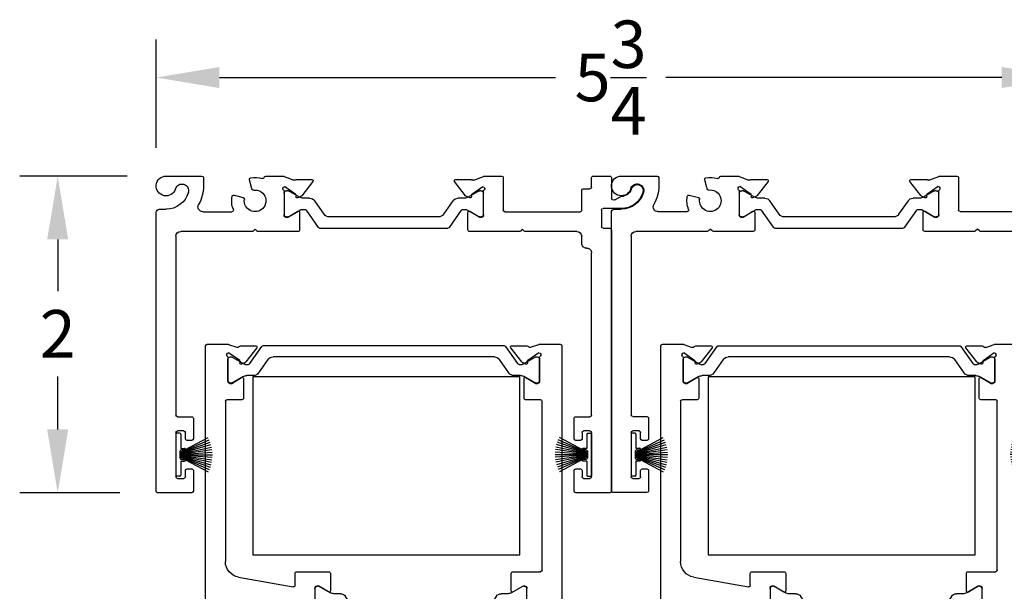
# Model space of a CAD drawing. Units: inches. Extents: x -14 to 104, y -12 to 30.
# Drawn here: x 91 to 98, y 3 to 7 of the extents above; entities that cross this region are included whole.
import ezdxf

# ---------------------------------------------------------------- set-up
doc = ezdxf.new("R2010")
doc.units = ezdxf.units.IN
doc.header["$MEASUREMENT"] = 0
for name, color, linetype in [('DIM2', 8, 'Continuous'), ('EX8612$0$PHANTOM', 7, 'Continuous'), ('SE8630FMBL$0$HATCH', 1, 'Continuous'), ('SE8630FMBL$0$PART', 7, 'Continuous'), ('weatherstrip2$0$PART', 7, 'Continuous')]:
    doc.layers.add(name, color=color, linetype=linetype)
doc.layers.add('EX8602$0$PART', color=7, linetype='Continuous', lineweight=25)
doc.layers.add('EX8612$0$PART', color=7, linetype='Continuous', lineweight=25)
doc.styles.get("Standard").update_dxf_attribs({"font": 'romans.shx'})
doc.dimstyles.new('DIM', dxfattribs={"dimscale": 0, "dimtxt": 0.075, "dimasz": 0.1, "dimexe": 0.06, "dimexo": 0.06, "dimgap": 0.03, "dimtad": 0, "dimtih": 1, "dimtoh": 1, "dimdec": 4, "dimzin": 4, "dimdsep": 46, "dimlunit": 5, "dimtxsty": 'Standard', "dimcen": 0.02, "dimclrt": 1, "dimadec": 0, "dimazin": 0, "dimtfac": 1, "dimtdec": 4, "dimtofl": 0, "dimtmove": 0, "dimatfit": 3, "dimfxl": 1, "dimtolj": 1, "dimtzin": 0, "dimarcsym": 0})

# ---------------------------------------------------------------- blocks, each defined once
blk = doc.blocks.new('*D23')
at = {"layer": 'DEFPOINTS', "color": 0, "ltscale": 3.333333, "transparency": 16777216}
for p in [(92.3957, 5.9645), (91.7171, 3.9645), (92.3488, 3.9645)]:
    blk.add_point(p, dxfattribs=at)
at = {"layer": 'DIM2', "color": 0, "lineweight": -2, "ltscale": 3.333333, "transparency": 16777216}
for p, q in [((92.1557, 5.9645), (91.4771, 5.9645)), ((91.7171, 5.5645), (91.7171, 5.2384)), ((91.7171, 4.3645), (91.7171, 4.6984)), ((92.1088, 3.9645), (91.4771, 3.9645))]:
    blk.add_line(p, q, dxfattribs=at)
at = {"layer": 'DIM2', "color": 0, "ltscale": 3.333333, "transparency": 16777216}
for points in [[(91.6504, 5.5645), (91.7838, 5.5645), (91.7171, 5.9645)], [(91.6504, 4.3645), (91.7838, 4.3645), (91.7171, 3.9645)]]:
    blk.add_solid(points, dxfattribs=at)
at = {"layer": 'DIM2', "color": 1, "ltscale": 3.333333, "transparency": 16777216, "insert": (91.7171, 4.9684), "char_height": 0.3, "attachment_point": 5}
blk.add_mtext('\\A1;2', dxfattribs=at)
blk = doc.blocks.new('weatherstrip2', base_point=(75.7192, 60.4947))
at = {"layer": 'weatherstrip2$0$PART'}
for p, q in [((75.6942, 60.6297), (75.7142, 60.6297)), ((75.6942, 60.5038), (75.5031, 60.5734)), ((75.6942, 60.5058), (75.5091, 60.5882)), ((75.6942, 60.508), (75.5161, 60.6027)), ((75.6892, 60.5347), (75.6892, 60.6247)), ((75.7192, 60.3647), (75.7192, 60.6247)), ((75.6942, 60.4964), (75.4898, 60.5107)), ((75.6942, 60.4982), (75.4914, 60.5267)), ((75.6942, 60.5), (75.4942, 60.5425)), ((75.6942, 60.5019), (75.4981, 60.5581)), ((75.6892, 60.5347), (75.6642, 60.5347)), ((75.6842, 60.5247), (75.6642, 60.5247)), ((75.6942, 60.4747), (75.6942, 60.5147)), ((75.6942, 60.4947), (75.4883, 60.4947)), ((75.6942, 60.4929), (75.4898, 60.4786)), ((75.6942, 60.4912), (75.4914, 60.4627)), ((75.6942, 60.4894), (75.4942, 60.4469)), ((75.6942, 60.4875), (75.4981, 60.4313)), ((75.6942, 60.4856), (75.5031, 60.416)), ((75.6942, 60.4836), (75.5091, 60.4011)), ((75.6942, 60.4814), (75.5161, 60.3867)), ((75.6842, 60.4647), (75.6642, 60.4647)), ((75.6892, 60.4547), (75.6642, 60.4547)), ((75.6892, 60.3647), (75.6892, 60.4547)), ((75.6942, 60.3597), (75.7142, 60.3597))]:
    blk.add_line(p, q, dxfattribs=at)
for centre, radius, start, end in [((75.6942, 60.6247), 0.005, 90, 180), ((75.7142, 60.6247), 0.005, 0, 90), ((75.6642, 60.5297), 0.005, 90, 270), ((75.6842, 60.5147), 0.01, 0, 90), ((75.6642, 60.4597), 0.005, 90, 270), ((75.6842, 60.4747), 0.01, 270, 0), ((75.6942, 60.3647), 0.005, 180, 270), ((75.7142, 60.3647), 0.005, 270, 0)]:
    blk.add_arc(centre, radius, start, end, dxfattribs=at)
blk = doc.blocks.new('EX8602')
at = {"layer": 'EX8602$0$PART', "ltscale": 0.5}
for p, q in [((0, 1.99), (0, 0.2295)), ((0.225, 2), (0.01, 2)), ((0.235, 1.86), (0.235, 1.99)), ((2.64, 1.99), (2.64, 1.86)), ((2.865, 2), (2.65, 2)), ((2.875, 0.34), (2.875, 1.99)), ((0.125, 1.62), (0.125, 1.9)), ((0.135, 1.91), (0.175, 1.91)), ((0.185, 1.9), (0.185, 1.86)), ((2.69, 1.86), (2.69, 1.9)), ((2.7, 1.91), (2.74, 1.91)), ((2.75, 1.9), (2.75, 1.62)), ((0.195, 1.85), (0.225, 1.85)), ((2.65, 1.85), (2.68, 1.85)), ((0.185, 1.66), (0.185, 1.62)), ((0.225, 1.67), (0.195, 1.67)), ((0.235, 1.53), (0.235, 1.66)), ((2.64, 1.66), (2.64, 1.53)), ((2.68, 1.67), (2.65, 1.67)), ((2.69, 1.62), (2.69, 1.66)), ((0.175, 1.61), (0.135, 1.61)), ((2.74, 1.61), (2.7, 1.61)), ((0.125, 0.38), (0.125, 1.51)), ((0.135, 1.52), (0.225, 1.52)), ((2.65, 1.52), (2.74, 1.52)), ((2.75, 1.51), (2.75, 0.485)), ((2.72, 0.455), (2.7175, 0.455)), ((2.6875, 0.425), (2.6875, 0.38)), ((0.6059, 0.35), (0.155, 0.35)), ((0.625, 0.335), (0.6129, 0.3471)), ((0.6371, 0.3471), (0.625, 0.335)), ((0.896, 0.35), (0.6441, 0.35)), ((0.906, 0.2292), (0.906, 0.34)), ((0.9467, 0.2159), (1.0223, 0.324)), ((1.032, 0.329), (1.843, 0.329)), ((1.8527, 0.324), (1.9283, 0.2159)), ((1.969, 0.34), (1.969, 0.2292)), ((2.2934, 0.35), (1.979, 0.35)), ((2.3125, 0.335), (2.3004, 0.3471)), ((2.3246, 0.3471), (2.3125, 0.335)), ((2.6575, 0.35), (2.3316, 0.35)), ((2.8125, 0.215), (2.8125, 0.32)), ((2.8225, 0.33), (2.865, 0.33)), ((0.8194, 0.26), (0.8316, 0.26)), ((0.8233, 0.2581), (0.8315, 0.2581)), ((0.8316, 0.26), (0.8941, 0.2225)), ((0.8354, 0.2571), (0.9127, 0.2125)), ((1.7822, 0.2581), (1.0928, 0.2581)), ((1.9623, 0.2125), (2.0396, 0.2571)), ((1.9809, 0.2225), (2.0434, 0.26)), ((2.0434, 0.26), (2.0556, 0.26)), ((2.0435, 0.2581), (2.0517, 0.2581)), ((0.02, 0.2095), (0.0625, 0.2095)), ((0.2943, 0.225), (0.4783, 0.225)), ((0.8076, 0.0965), (0.8076, 0.2482)), ((0.8076, 0.1085), (0.8076, 0.2424)), ((0.9186, 0.2109), (0.937, 0.2109)), ((1.0606, 0.2413), (1.0014, 0.1568)), ((1.8736, 0.1568), (1.8144, 0.2413)), ((1.938, 0.2109), (1.9564, 0.2109)), ((2.0674, 0.2482), (2.0674, 0.0965)), ((2.0674, 0.2424), (2.0674, 0.1085)), ((2.1924, 0.0078), (2.1924, 0.215)), ((2.2024, 0.225), (2.6775, 0.225)), ((2.6875, 0.215), (2.6875, 0.09)), ((2.9374, 0.205), (2.8225, 0.205)), ((0.4921, 0.1206), (0.5503, 0.1362)), ((0.9044, 0.1337), (0.8354, 0.0938)), ((0.9161, 0.1274), (0.8943, 0.1376)), ((0.9691, 0.14), (0.9281, 0.14)), ((1.9469, 0.14), (1.9059, 0.14)), ((1.9807, 0.1376), (1.9589, 0.1274)), ((2.0396, 0.0938), (1.9706, 0.1337)), ((2.875, 0.01), (2.875, 0.137)), ((2.8975, 0.15), (2.9315, 0.1303)), ((0.2995, 0.01), (0.2995, 0.0625)), ((0.605, 0.0815), (0.5894, 0.0233)), ((0.8121, 0.0671), (0.8115, 0.0671)), ((0.882, 0.116), (0.8121, 0.0671)), ((0.8315, 0.0928), (0.8233, 0.0928)), ((0.9899, 0.035), (0.9204, 0.124)), ((1.9546, 0.124), (1.8851, 0.035)), ((2.0629, 0.0671), (1.993, 0.116)), ((2.0517, 0.0928), (2.0435, 0.0928)), ((2.0635, 0.0671), (2.0629, 0.0671)), ((2.6975, 0.08), (2.74, 0.08)), ((2.75, 0.07), (2.75, 0.01)), ((0.0625, 0), (0.2895, 0)), ((0.6923, 0), (0.7995, 0)), ((0.8078, 0.0031), (0.869, 0.0253)), ((0.8858, 0.0223), (0.9837, 0.0223)), ((1.8913, 0.0223), (1.9892, 0.0223)), ((2.006, 0.0253), (2.0672, 0.0031)), ((2.0755, 0), (2.1827, 0)), ((2.76, 0), (2.865, 0))]:
    blk.add_line(p, q, dxfattribs=at)
at = {"layer": 'EX8602$0$PART', "ltscale": 0.25}
for centre, radius, start, end in [((0.01, 1.99), 0.01, 90, 179.99986), ((0.225, 1.99), 0.01, 0.00037, 90.00001), ((2.65, 1.99), 0.01, 90.00046, 179.99986), ((2.865, 1.99), 0.01, 0.00037, 90.00069), ((0.135, 1.9), 0.01, 89.99999, 180.00024), ((0.175, 1.9), 0.01, 359.99991, 90.00004), ((2.7, 1.9), 0.01, 89.99964, 180.00024), ((2.74, 1.9), 0.01, 359.99991, 89.99949), ((0.195, 1.86), 0.01, 179.99973, 269.99996), ((0.225, 1.86), 0.01, 269.99999, 0.00007), ((2.65, 1.86), 0.01, 179.99973, 269.99995), ((2.68, 1.86), 0.01, 269.9997, 0.00007), ((0.135, 1.62), 0.01, 180.00012, 270.00001), ((0.175, 1.62), 0.01, 270.00002, 359.99961), ((0.195, 1.66), 0.01, 89.99995, 179.99985), ((0.225, 1.66), 0.01, 0.00036, 90.00001), ((2.65, 1.66), 0.01, 90.00046, 179.99985), ((2.68, 1.66), 0.01, 0.00036, 89.99919), ((2.7, 1.62), 0.01, 180.00012, 270.00081), ((2.74, 1.62), 0.01, 270, 359.99961), ((0.135, 1.51), 0.01, 89.99999, 179.99993), ((0.225, 1.53), 0.01, 269.99999, 0.00007), ((2.65, 1.53), 0.01, 179.99974, 269.99995), ((2.74, 1.51), 0.01, 359.9996, 89.99949), ((2.7175, 0.425), 0.03, 89.99976, 179.99998), ((2.72, 0.485), 0.03, 269.99978, 0.00002), ((0.155, 0.38), 0.03, 180.00001, 270), ((2.6575, 0.38), 0.03, 270.00014, 359.99999), ((0.6059, 0.34), 0.01, 45, 90), ((0.6441, 0.34), 0.01, 89.99998, 135.00005), ((0.896, 0.34), 0.01, 359.99992, 90.00006), ((1.032, 0.3172), 0.0118, 89.99993, 145.00002), ((1.843, 0.3172), 0.0118, 34.99994, 90.00024), ((1.979, 0.34), 0.01, 89.99987, 180.00004), ((2.2934, 0.34), 0.01, 45, 90), ((2.3316, 0.34), 0.01, 89.99976, 135.00005), ((2.8225, 0.32), 0.01, 90.00041, 180.00001), ((2.865, 0.34), 0.01, 269.99952, 359.99999), ((0.8194, 0.2482), 0.0118, 89.99995, 180), ((0.8233, 0.2424), 0.0157, 89.99999, 179.99998), ((0.8315, 0.2503), 0.00787, 60.0001, 89.99998), ((1.0928, 0.2188), 0.0394, 89.99996, 144.99999), ((1.7822, 0.2188), 0.0394, 35.00001, 90.00006), ((2.0435, 0.2503), 0.00787, 89.99953, 119.99992), ((2.0517, 0.2424), 0.0157, 0.00001, 90.00006), ((2.0556, 0.2482), 0.0118, 0.00001, 90.00008), ((0.02, 0.2295), 0.02, 180.00002, 270), ((0.0625, 0.0625), 0.147, 16.49965, 90), ((0.2943, 0.195), 0.03, 90.00001, 209.75252), ((0.625, 0.1562), 0.148, 158.17114, 190.84449), ((0.4783, 0.215), 0.01, 338.17114, 90), ((0.625, 0.1562), 0.068, 262.36589, 187.63411), ((0.8981, 0.2292), 0.00787, 239, 0), ((0.9186, 0.2227), 0.0118, 240.00007, 269.99998), ((0.937, 0.2227), 0.0118, 269.99992, 324.99999), ((1.938, 0.2227), 0.0118, 215.00002, 269.99982), ((1.9564, 0.2227), 0.0118, 269.99965, 299.99998), ((1.9769, 0.2292), 0.00787, 179.9999, 301.0003), ((2.2024, 0.215), 0.01, 90.00005, 179.99999), ((2.6775, 0.215), 0.01, 359.99998, 90.00058), ((2.8225, 0.215), 0.01, 180.00002, 269.99991), ((2.9374, 0.062), 0.143, 16.60155, 89.99997), ((0.0625, 0.0625), 0.0625, 16.49965, 270), ((0.0625, 0.0625), 0.237, 360, 29.75252), ((0.4895, 0.1303), 0.01, 190.84449, 285), ((0.5477, 0.1459), 0.01, 285, 7.6341), ((0.8775, 0.1224), 0.00787, 304.99985, 30.53041), ((0.891, 0.1304), 0.00787, 64.99977, 210.53061), ((0.9281, 0.0928), 0.0472, 90.00004, 120), ((0.9111, 0.1167), 0.0118, 37.99991, 64.99985), ((0.9691, 0.1794), 0.0394, 269.99997, 325), ((1.9059, 0.1794), 0.0394, 214.99999, 270.00001), ((1.9469, 0.0928), 0.0472, 59.99999, 90.00004), ((1.9639, 0.1167), 0.0118, 114.99981, 141.99989), ((1.984, 0.1304), 0.00787, 329.46925, 115.00051), ((1.9975, 0.1224), 0.00787, 149.46949, 235), ((2.89, 0.137), 0.015, 60.00002, 179.99999), ((2.9365, 0.139), 0.01, 239.99996, 270.62075), ((2.9374, 0.062), 0.067, 16.60155, 90.62002), ((0.1629, 0.0922), 0.0422, 196.49965, 16.49965), ((0.6146, 0.0789), 0.01, 82.36589, 165), ((0.8115, 0.0789), 0.0118, 131.81031, 270), ((0.7958, 0.0965), 0.0118, 311.81031, 0), ((0.8233, 0.1085), 0.0157, 179.99999, 269.99989), ((0.8315, 0.1007), 0.00787, 269.99994, 299.99999), ((2.0435, 0.1007), 0.00787, 240.00003, 270.00011), ((2.0517, 0.1085), 0.0157, 270.00016, 360), ((2.0635, 0.0789), 0.0118, 269.99977, 48.18968), ((2.0792, 0.0965), 0.0118, 179.99994, 228.18957), ((2.6975, 0.09), 0.01, 180.00001, 269.99942), ((2.74, 0.07), 0.01, 0.00001, 89.99949), ((3.038, 0.092), 0.038, 196.60155, 16.60155), ((0.2895, 0.01), 0.01, 270.00005, 0), ((0.599, 0.0207), 0.01, 165.00002, 259.15558), ((0.625, 0.1562), 0.148, 259.15551, 287.61623), ((0.6728, 0.0057), 0.01, 12.53462, 107.61623), ((0.6923, 0.01), 0.01, 192.53462, 269.99984), ((0.7995, 0.01), 0.01, 269.99999, 304.35979), ((0.8118, -0.008), 0.0118, 110, 124.35979), ((0.873, 0.0142), 0.0118, 57.06142, 110), ((0.8858, 0.0341), 0.0118, 237.06142, 270), ((0.9837, 0.0302), 0.0079, 270.00012, 38.00001), ((1.8913, 0.0302), 0.0079, 142.00001, 269.99965), ((1.9892, 0.0341), 0.0118, 270.00012, 302.93859), ((2.002, 0.0142), 0.0118, 70.00017, 122.93848), ((2.0632, -0.008), 0.0118, 55.64024, 70.00006), ((2.0755, 0.01), 0.01, 235.64021, 269.99987), ((2.1827, 0.01), 0.01, 270.00002, 347.46538), ((2.76, 0.01), 0.01, 180, 270.00051), ((2.865, 0.01), 0.01, 269.99952, 0)]:
    blk.add_arc(centre, radius, start, end, dxfattribs=at)
at = {"xscale": -1}
blk.add_blockref('weatherstrip2', (0.125, 1.76), dxfattribs=at)
blk.add_blockref('weatherstrip2', (2.75, 1.76))
blk = doc.blocks.new('*X38')
at = {"color": 0}
for p, q in [((18.1824, 6.0732), (18.1989, 6.0897)), ((18.1824, 6.029), (18.2112, 6.0578)), ((18.1824, 5.9848), (18.2112, 6.0136)), ((18.1824, 5.9406), (18.2112, 5.9694)), ((18.1824, 5.8964), (18.2112, 5.9252)), ((18.1824, 5.8522), (18.2112, 5.881)), ((18.1824, 5.808), (18.2112, 5.8368)), ((18.1824, 5.7638), (18.2112, 5.7926)), ((18.1824, 5.7196), (18.2112, 5.7484))]:
    blk.add_line(p, q, dxfattribs=at)
blk = doc.blocks.new('SE8630FMBL', base_point=(18.1824, 5.7147))
at = {"layer": 'SE8630FMBL$0$PART', "linetype": 'Continuous'}
for p, q in [((18.1824, 6.2147), (18.1824, 5.7147)), ((18.1824, 6.2147), (18.2124, 6.2147)), ((18.2124, 6.2147), (18.2124, 5.7147)), ((18.1824, 5.7147), (18.2124, 5.7147))]:
    blk.add_line(p, q, dxfattribs=at)
at = {"layer": 'SE8630FMBL$0$PART'}
blk.add_line((18.1824, 5.7147), (18.2124, 5.7147), dxfattribs=at)
at = {"layer": 'SE8630FMBL$0$HATCH'}
blk.add_blockref('*X38', (0, 0), dxfattribs=at)
blk = doc.blocks.new('EX8612')
at = {"layer": 'EX8612$0$PART', "ltscale": 0.5}
for p, q in [((2.125, 2.5295), (2.125, 1.7975)), ((2.242, 2.5375), (2.133, 2.5375)), ((2.25, 0.01), (2.25, 2.5295)), ((0, 1.7795), (0, 0.01)), ((0.1202, 1.7875), (0.008, 1.7875)), ((0.0755, 1.6722), (0.129, 1.7728)), ((0.6822, 1.7875), (0.605, 1.7875)), ((0.7514, 1.7621), (0.6908, 1.7842)), ((0.8661, 1.7652), (0.7683, 1.7652)), ((0.8028, 1.6635), (0.8723, 1.7525)), ((0.8291, 1.6519), (0.9047, 1.76)), ((0.9144, 1.765), (1.8042, 1.765)), ((1.8138, 1.76), (1.8895, 1.6519)), ((1.8462, 1.7525), (1.9158, 1.6635)), ((1.9503, 1.7652), (1.8525, 1.7652)), ((2.0278, 1.7842), (1.9672, 1.7621)), ((2.115, 1.7875), (2.0364, 1.7875)), ((0.555, 1.7375), (0.555, 1.7275)), ((0.565, 1.7175), (0.59, 1.7175)), ((0.6, 1.7075), (0.6, 1.6675)), ((0.69, 1.5393), (0.69, 1.6928)), ((0.6939, 1.7204), (0.6945, 1.7204)), ((0.6945, 1.7204), (0.7644, 1.6715)), ((0.7057, 1.6941), (0.7139, 1.6941)), ((0.7178, 1.6931), (0.7951, 1.6485)), ((1.7433, 1.6941), (0.9753, 1.6941)), ((1.9235, 1.6485), (2.0008, 1.6931)), ((1.9542, 1.6715), (2.0241, 1.7204)), ((2.0047, 1.6941), (2.0128, 1.6941)), ((2.0241, 1.7204), (2.0246, 1.7204)), ((2.0286, 1.6928), (2.0286, 1.5393)), ((0.59, 1.6575), (0.0843, 1.6575)), ((0.69, 1.5445), (0.69, 1.6784)), ((0.7768, 1.6499), (0.7985, 1.66)), ((0.801, 1.6469), (0.8194, 1.6469)), ((0.943, 1.6773), (0.8838, 1.5928)), ((1.8348, 1.5928), (1.7756, 1.6773)), ((1.8992, 1.6469), (1.9176, 1.6469)), ((1.9201, 1.66), (1.9418, 1.6499)), ((2.0286, 1.6784), (2.0286, 1.5445)), ((0.7765, 1.565), (0.714, 1.5275)), ((0.7869, 1.5697), (0.7178, 1.5298)), ((0.7884, 1.4471), (0.7884, 1.5583)), ((0.8516, 1.576), (0.8105, 1.576)), ((1.9081, 1.576), (1.867, 1.576)), ((1.9302, 1.5583), (1.9302, 1.4471)), ((2.0008, 1.5298), (1.9317, 1.5697)), ((2.0046, 1.5275), (1.9421, 1.565)), ((0.2076, 1.4714), (0.5533, 1.5323)), ((0.565, 1.5225), (0.565, 1.4471)), ((0.714, 1.5275), (0.7018, 1.5275)), ((0.7139, 1.5288), (0.7057, 1.5288)), ((2.0168, 1.5275), (2.0046, 1.5275)), ((2.0128, 1.5288), (2.0047, 1.5288)), ((0.575, 1.4371), (0.7784, 1.4371)), ((1.9402, 1.4371), (2.115, 1.4371)), ((0.125, 0.3604), (0.125, 1.3729)), ((2.125, 1.4271), (2.125, 0.3604)), ((0.2292, 0.3504), (0.135, 0.3504)), ((0.2392, 0.2169), (0.2392, 0.3404)), ((2.0108, 0.3404), (2.0108, 0.2169)), ((2.115, 0.3504), (2.0208, 0.3504)), ((0.1407, 0.0842), (0.1407, 0.2358)), ((0.1407, 0.2295), (0.1407, 0.0956)), ((0.1526, 0.2477), (0.1648, 0.2477)), ((0.1646, 0.2452), (0.1565, 0.2452)), ((0.1648, 0.2477), (0.2272, 0.2101)), ((0.2376, 0.2043), (0.1686, 0.2442)), ((0.3023, 0.198), (0.2612, 0.198)), ((1.9888, 0.198), (1.9477, 0.198)), ((2.0814, 0.2442), (2.0124, 0.2043)), ((2.0228, 0.2101), (2.0852, 0.2477)), ((2.0852, 0.2477), (2.0974, 0.2477)), ((2.0935, 0.2452), (2.0854, 0.2452)), ((2.1093, 0.2358), (2.1093, 0.0842)), ((2.1093, 0.0956), (2.1093, 0.2295)), ((0.1686, 0.0809), (0.2458, 0.1255)), ((0.2493, 0.1151), (0.2275, 0.1252)), ((0.2517, 0.1271), (0.2702, 0.1271)), ((0.3938, 0.0967), (0.3346, 0.1812)), ((1.9154, 0.1812), (1.8562, 0.0967)), ((1.9798, 0.1271), (1.9983, 0.1271)), ((2.0225, 0.1252), (2.0007, 0.1151)), ((2.0042, 0.1255), (2.0814, 0.0809)), ((0.2151, 0.1036), (0.1453, 0.0547)), ((0.1565, 0.0799), (0.1646, 0.0799)), ((0.3231, 0.0227), (0.2536, 0.1116)), ((0.2798, 0.1221), (0.3555, 0.014)), ((1.824, 0.0799), (0.426, 0.0799)), ((1.8945, 0.014), (1.9702, 0.1221)), ((1.9964, 0.1116), (1.9269, 0.0227)), ((2.1047, 0.0547), (2.0349, 0.1036)), ((2.0854, 0.0799), (2.0935, 0.0799)), ((0.01, 0), (0.1415, 0)), ((0.1453, 0.0547), (0.1447, 0.0547)), ((0.1455, 0.0007), (0.1975, 0.0196)), ((0.2212, 0.0099), (0.3169, 0.0099)), ((0.3652, 0.009), (1.8848, 0.009)), ((1.9331, 0.0099), (2.0288, 0.0099)), ((2.0525, 0.0196), (2.1045, 0.0007)), ((2.1053, 0.0547), (2.1047, 0.0547)), ((2.1085, 0), (2.24, 0))]:
    blk.add_line(p, q, dxfattribs=at)
at = {"layer": 'EX8612$0$PART', "ltscale": 0.25}
for centre, radius, start, end in [((2.133, 2.5295), 0.008, 89.99981, 179.99976), ((2.242, 2.5295), 0.008, 359.99985, 89.99967), ((0.008, 1.7795), 0.008, 90, 180.00022), ((0.1202, 1.7775), 0.01, 331.99963, 90.00018), ((0.605, 1.7375), 0.05, 89.99998, 180.00004), ((0.6822, 1.7775), 0.01, 54.62051, 90), ((0.6948, 1.7953), 0.0118, 234.62051, 250), ((0.7554, 1.7732), 0.0118, 249.99987, 302.93286), ((0.7683, 1.7534), 0.0118, 90.00025, 122.93343), ((0.8661, 1.7573), 0.0079, 321.99972, 90), ((0.9144, 1.7532), 0.0118, 89.99997, 145.00006), ((1.8042, 1.7532), 0.0118, 35.0002, 90.00009), ((1.8525, 1.7573), 0.0079, 89.99921, 218.00052), ((1.9503, 1.7534), 0.0118, 57.06708, 90), ((1.9632, 1.7732), 0.0118, 237.06708, 290), ((2.0237, 1.7953), 0.0118, 289.99938, 305.37865), ((2.0364, 1.7775), 0.01, 90.00052, 125.37979), ((2.115, 1.7975), 0.01, 269.99989, 359.99982), ((0.565, 1.7275), 0.01, 180.00013, 270.0001), ((0.59, 1.7075), 0.01, 0, 90), ((0.6939, 1.7086), 0.0118, 89.99942, 233.13069), ((0.6821, 1.6928), 0.00787, 0.00049, 53.13037), ((0.7057, 1.6784), 0.0157, 90, 180), ((0.7139, 1.6863), 0.00787, 60, 90), ((0.9753, 1.6548), 0.0394, 89.99996, 144.99997), ((1.7433, 1.6548), 0.0394, 35.00003, 89.99997), ((2.0047, 1.6863), 0.00787, 89.99985, 119.99977), ((2.0128, 1.6784), 0.0157, 0.00004, 89.99984), ((2.0246, 1.7086), 0.0118, 306.8699, 90), ((2.0365, 1.6928), 0.00787, 126.8699, 180), ((0.0843, 1.6675), 0.01, 152.0003, 269.99986), ((0.59, 1.6675), 0.01, 270.00001, 359.99993), ((0.7599, 1.665), 0.00787, 329.56209, 55), ((0.7734, 1.657), 0.00787, 149.56209, 295), ((0.801, 1.6587), 0.0118, 239.99946, 269.99946), ((0.7935, 1.6707), 0.0118, 295.00062, 322.00064), ((0.8194, 1.6587), 0.0118, 269.9997, 324.99962), ((1.8992, 1.6587), 0.0118, 214.99976, 269.99997), ((1.9251, 1.6707), 0.0118, 218.00062, 245.00043), ((1.9176, 1.6587), 0.0118, 269.99953, 299.99937), ((1.9451, 1.657), 0.00787, 245.00048, 30.43803), ((1.9587, 1.665), 0.00787, 125.00002, 210.43738), ((0.7806, 1.5583), 0.00787, 0.00029, 120.99988), ((0.8105, 1.5288), 0.0472, 90.00013, 120.0001), ((0.8516, 1.6154), 0.0394, 269.99992, 324.99992), ((1.867, 1.6154), 0.0394, 214.99998, 269.99988), ((1.9081, 1.5288), 0.0472, 59.99983, 89.99983), ((1.938, 1.5583), 0.00787, 59, 180), ((0.555, 1.5225), 0.01, 0.00022, 100.00002), ((0.7057, 1.5445), 0.0157, 180, 270), ((0.7018, 1.5393), 0.0118, 180.00029, 269.99986), ((0.7139, 1.5367), 0.00787, 270.00029, 300.00041), ((2.0047, 1.5367), 0.00787, 239.99978, 270.00035), ((2.0128, 1.5445), 0.0157, 269.99993, 0.0001), ((2.0168, 1.5393), 0.0118, 270.00024, 359.99984), ((0.225, 1.3729), 0.1, 100, 179.99999), ((0.575, 1.4471), 0.01, 179.99991, 269.99998), ((0.7784, 1.4471), 0.01, 270.00001, 0.00024), ((1.9402, 1.4471), 0.01, 179.99991, 270.00001), ((2.115, 1.4271), 0.01, 0.00027, 90.00022), ((0.135, 0.3604), 0.01, 180.00006, 270.00001), ((0.2292, 0.3404), 0.01, 359.99991, 89.99998), ((2.0208, 0.3404), 0.01, 89.9996, 180.00003), ((2.115, 0.3604), 0.01, 269.99989, 359.99997), ((0.1526, 0.2358), 0.0118, 90.00001, 180), ((0.1565, 0.2295), 0.0157, 89.99997, 180.00002), ((0.1646, 0.2373), 0.00787, 60, 89.99993), ((0.2313, 0.2169), 0.00787, 239, 0), ((0.2612, 0.2452), 0.0472, 240.00002, 270.00003), ((0.3023, 0.1586), 0.0394, 35, 89.99999), ((1.9477, 0.1586), 0.0394, 90.00005, 145.00001), ((1.9888, 0.2452), 0.0472, 269.99996, 299.99998), ((2.0187, 0.2169), 0.00787, 180.00011, 300.99989), ((2.0854, 0.2373), 0.00787, 90.0004, 120.00009), ((2.0935, 0.2295), 0.0157, 359.99999, 90.00024), ((2.0974, 0.2358), 0.0118, 0.00001, 90.00032), ((0.2242, 0.1181), 0.00787, 64.99991, 210.53054), ((0.2517, 0.1153), 0.0118, 90, 119.99996), ((0.2702, 0.1153), 0.0118, 35.00001, 89.99998), ((1.9798, 0.1153), 0.0118, 90.00016, 144.99998), ((1.9983, 0.1153), 0.0118, 59.99996, 89.99964), ((2.0258, 0.1181), 0.00787, 329.46946, 115.00005), ((0.1447, 0.0666), 0.0118, 131.81031, 270), ((0.1289, 0.0842), 0.0118, 311.81031, 0), ((0.1565, 0.0956), 0.0157, 179.99999, 270), ((0.1646, 0.0877), 0.00787, 269.99994, 299.99995), ((0.2106, 0.1101), 0.00787, 305, 30.53051), ((0.2443, 0.1044), 0.0118, 38.00002, 65.00004), ((0.426, 0.1192), 0.0394, 215, 270.00003), ((1.824, 0.1192), 0.0394, 270, 324.99999), ((2.0057, 0.1044), 0.0118, 114.99946, 141.99972), ((2.0394, 0.1101), 0.00787, 149.46949, 235), ((2.0854, 0.0877), 0.00787, 239.99999, 269.99973), ((2.0935, 0.0956), 0.0157, 269.9998, 359.99999), ((2.1053, 0.0666), 0.0118, 270, 48.18968), ((2.1211, 0.0842), 0.0118, 179.99973, 228.18926), ((0.01, 0.01), 0.01, 180, 270), ((0.1415, 0.0118), 0.0118, 270.00002, 290), ((0.2016, 0.0086), 0.0118, 33.90045, 110), ((0.2212, 0.0217), 0.0118, 213.90045, 270), ((0.3169, 0.0178), 0.0079, 269.9999, 38), ((0.3652, 0.0208), 0.0118, 215, 270.00001), ((1.8848, 0.0208), 0.0118, 269.99968, 325), ((1.9331, 0.0178), 0.0079, 142.00001, 270.0004), ((2.0288, 0.0217), 0.0118, 269.99974, 326.09956), ((2.0484, 0.0086), 0.0118, 69.99975, 146.09965), ((2.1085, 0.0118), 0.0118, 250, 269.99966), ((2.24, 0.01), 0.01, 270.00025, 0)]:
    blk.add_arc(centre, radius, start, end, dxfattribs=at)
at = {"layer": 'EX8612$0$PHANTOM'}
blk.add_blockref('SE8630FMBL', (2.095, 2.0375), dxfattribs=at)
blk = doc.blocks.new('*D178')
at = {"layer": 'DEFPOINTS', "color": 0, "ltscale": 3.333333, "transparency": 16777216}
for p in [(92.3388, 6.5872), (98.0789, 5.955), (92.3388, 5.9022)]:
    blk.add_point(p, dxfattribs=at)
at = {"layer": 'DIM2', "color": 0, "lineweight": -2, "ltscale": 3.333333, "transparency": 16777216}
for p, q in [((92.3388, 6.1422), (92.3388, 6.8272)), ((98.0789, 6.195), (98.0789, 6.8272)), ((92.7388, 6.5872), (94.8603, 6.5872)), ((97.6789, 6.5872), (95.5574, 6.5872))]:
    blk.add_line(p, q, dxfattribs=at)
at = {"layer": 'DIM2', "color": 0, "ltscale": 3.333333, "transparency": 16777216}
for points in [[(92.7388, 6.6539), (92.7388, 6.5205), (92.3388, 6.5872)], [(97.6789, 6.6539), (97.6789, 6.5205), (98.0789, 6.5872)]]:
    blk.add_solid(points, dxfattribs=at)
at = {"layer": 'DIM2', "color": 1, "ltscale": 3.333333, "transparency": 16777216, "insert": (95.2088, 6.5872), "char_height": 0.3, "attachment_point": 5}
blk.add_mtext('\\A1;5{\\H1x;\\S3/4;}', dxfattribs=at)

msp = doc.modelspace()

# ---------------------------------------------------------------- linework, layer by layer
at = {"color": 7, "linetype": 'Continuous', "lineweight": 25, "ltscale": 0.5}
for points in [[(94.6361, 3.57232), (94.6361, 4.69732), (92.9491, 4.69732), (92.9491, 3.57232)], [(97.51117, 3.57232), (97.51117, 4.69732), (95.82417, 4.69732), (95.82417, 3.57232)]]:
    msp.add_lwpolyline(points, close=True, dxfattribs=at)

# ---------------------------------------------------------------- block references
at = {"xscale": -1, "rotation": 180}
for name, p in [('EX8602', (92.3388, 5.9647)), ('EX8602', (95.21387, 5.96495)), ('EX8612', (92.6513, 4.90245)), ('EX8612', (95.52637, 4.9022))]:
    msp.add_blockref(name, p, dxfattribs=at)

# ---------------------------------------------------------------- dimensions: what is measured, and where the dimension line sits
at = {"layer": 'DIM2', "ltscale": 3.333333}
dim = msp.add_linear_dim(base=(92.3388, 6.5872), p1=(98.07887, 5.95495), p2=(92.3388, 5.9022), dimstyle='DIM', override={"dimscale": 4}, dxfattribs=at)
dim.commit()
dim.dimension.update_dxf_attribs({"geometry": '*D178', "text_midpoint": (95.20884, 6.5872)})
dim = msp.add_linear_dim(base=(91.71711, 3.96445), p1=(92.39572, 5.96445), p2=(92.3488, 3.96445), angle=90, dimstyle='DIM', override={"dimscale": 4}, dxfattribs=at)
dim.commit()
dim.dimension.update_dxf_attribs({"geometry": '*D23', "text_midpoint": (91.71711, 4.96836), "dimtype": 160})

doc.saveas('drawing.dxf')
